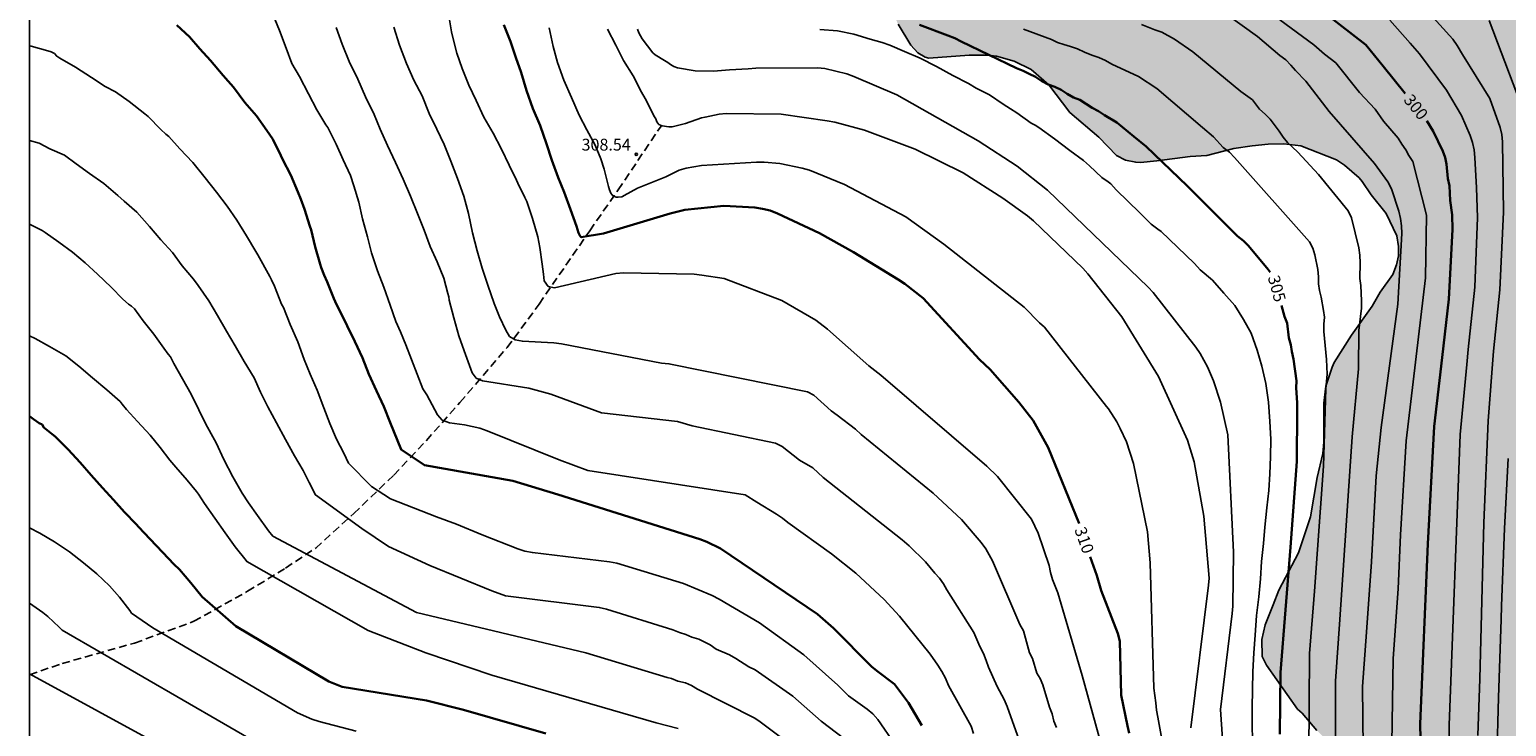
# Model space of a CAD drawing. Units: metres. Extents: x 589394 to 589744, y 4789289 to 4789540.
# Drawn here: x 589394 to 589488, y 4789377 to 4789421 of the extents above; entities that cross this region are included whole.
import ezdxf

# ---------------------------------------------------------------- set-up
doc = ezdxf.new("R2010")
doc.units = ezdxf.units.M
doc.linetypes.add('TRAZOS_NORMALES', pattern=[0.75, 0.5, -0.25])
for name, color, linetype in [('010106', 9, 'Continuous'), ('020104', 34, 'Continuous'), ('020204', 9, 'Continuous'), ('020307', 24, 'Continuous'), ('020308', 9, 'Continuous'), ('060128', 7, 'TRAZOS_NORMALES'), ('100109', 63, 'Continuous'), ('990504', 63, 'Continuous')]:
    doc.layers.add(name, color=color, linetype=linetype)
doc.layers.add('020105', color=24, linetype='Continuous', lineweight=30)
doc.styles.add('ARIAL', font='ARIAL.TTF', dxfattribs={"height": 1})
doc.styles.add('ARIALI', font='ARIALI.TTF', dxfattribs={"height": 1})

# ---------------------------------------------------------------- blocks, each defined once
blk = doc.blocks.new('COTAPU')
blk.add_circle((0, 0), 0.075)

msp = doc.modelspace()

# ---------------------------------------------------------------- hatches: boundary and pattern name
at = {"layer": '990504'}
msp.add_hatch(color=256, dxfattribs=at).paths.add_polyline_path([(589647.12, 4789380.553), (589646.179, 4789380.456), (589645.293, 4789380.212), (589644.455, 4789379.593), (589644.273, 4789379.417), (589644.056, 4789379.019), (589644.033, 4789378.549), (589644.091, 4789378.298), (589644.193, 4789378.074), (589644.34, 4789377.882), (589645.11, 4789377.384), (589646.156, 4789376.98), (589646.879, 4789376.822), (589648.103, 4789376.798), (589650.576, 4789367.356), (589661.186, 4789343.413), (589672.124, 4789290.207), (589659.333, 4789290.207), (589659.219, 4789290.657), (589658.817, 4789291.692), (589658.161, 4789293.787), (589657.726, 4789294.639), (589657.335, 4789295.275), (589656.753, 4789296.102), (589656.104, 4789296.864), (589655.174, 4789297.649), (589654.376, 4789297.977), (589652.964, 4789298.058), (589650.725, 4789297.984), (589648.596, 4789297.789), (589647.492, 4789297.603), (589647.003, 4789297.353), (589646.489, 4789296.966), (589645.68, 4789296.482), (589645.07, 4789296.238), (589643.965, 4789296.141), (589642.64, 4789296.114), (589640.083, 4789295.91), (589636.659, 4789295.828), (589636.021, 4789295.747), (589634.942, 4789295.724), (589634.261, 4789295.579), (589633.812, 4789295.372), (589633.647, 4789295.192), (589633.114, 4789294.423), (589632.746, 4789293.539), (589632.522, 4789292.732), (589632.195, 4789292.005), (589631.667, 4789291.473), (589630.875, 4789291.035), (589630.206, 4789290.85), (589629.057, 4789290.736), (589626.739, 4789290.612), (589621.935, 4789290.627), (589620.774, 4789290.777), (589619.615, 4789291.147), (589618.101, 4789291.789), (589617.877, 4789291.948), (589616.978, 4789292.832), (589616.825, 4789293.011), (589616.592, 4789293.401), (589616.527, 4789293.829), (589616.677, 4789294.448), (589616.861, 4789294.876), (589616.996, 4789295.058), (589617.365, 4789295.371), (589617.572, 4789295.497), (589617.755, 4789295.579), (589617.944, 4789295.6), (589619.313, 4789296.291), (589622.099, 4789296.962), (589623.208, 4789297.365), (589625.286, 4789297.768), (589626.343, 4789298.284), (589627.289, 4789299.041), (589627.548, 4789299.404), (589628.181, 4789300.588), (589629.179, 4789301.711), (589630.089, 4789302.429), (589631.118, 4789303.108), (589631.938, 4789303.808), (589632.646, 4789304.542), (589633.221, 4789305.443), (589633.294, 4789305.651), (589633.274, 4789305.862), (589633.175, 4789306.019), (589632.621, 4789306.407), (589631.952, 4789306.673), (589631.389, 4789306.741), (589630.254, 4789306.743), (589629.535, 4789306.665), (589627.875, 4789306.345), (589626.718, 4789306.046), (589625.35, 4789305.413), (589624.472, 4789304.835), (589622.619, 4789303.75), (589621.383, 4789302.85), (589620.078, 4789302.112), (589619.414, 4789301.554), (589618.638, 4789300.809), (589617.894, 4789299.834), (589617.085, 4789299.044), (589616.349, 4789298.594), (589615.255, 4789298.188), (589614.348, 4789297.954), (589609.99, 4789297.686), (589609.358, 4789297.411), (589608.898, 4789297.132), (589608.315, 4789296.521), (589607.917, 4789295.914), (589607.818, 4789295.687), (589607.706, 4789295.124), (589607.711, 4789294.872), (589607.787, 4789294.651), (589608.857, 4789293.057), (589609.568, 4789292.285), (589610.226, 4789291.448), (589611.437, 4789290.208), (589586.298, 4789290.209), (589586.302, 4789291.265), (589586.327, 4789291.428), (589586.428, 4789291.587), (589586.946, 4789291.934), (589587.522, 4789292.388), (589588.288, 4789292.873), (589589.338, 4789293.351), (589590.482, 4789293.736), (589591.119, 4789294.25), (589591.407, 4789294.622), (589591.487, 4789294.812), (589591.398, 4789294.981), (589590.976, 4789295.235), (589590.511, 4789295.259), (589589.641, 4789295.142), (589589.215, 4789295.127), (589588.59, 4789295.162), (589588.387, 4789295.182), (589587.021, 4789295.601), (589586.169, 4789295.646), (589585.703, 4789295.602), (589585.092, 4789295.396), (589584.523, 4789295.005), (589584.019, 4789294.509), (589583.843, 4789294.409), (589583.187, 4789294.19), (589580.154, 4789294.07), (589579.082, 4789294.064), (589577.032, 4789293.898), (589573.55, 4789293.916), (589572.122, 4789294.1), (589571.038, 4789294.134), (589570.438, 4789294.082), (589568.982, 4789293.828), (589568.646, 4789293.724), (589568.116, 4789293.466), (589567.038, 4789292.856), (589566.082, 4789292.058), (589565.134, 4789291.138), (589564.7, 4789290.624), (589564.414, 4789290.209), (589494.323, 4789290.211), (589493.012, 4789291.134), (589492.184, 4789291.518), (589490.652, 4789292.318), (589490.358, 4789292.414), (589489.15, 4789292.614), (589486, 4789293.32), (589483.922, 4789293.62), (589482.701, 4789293.688), (589478.045, 4789293.792), (589476.745, 4789293.908), (589475.641, 4789293.94), (589471.001, 4789293.94), (589467.353, 4789293.86), (589464.031, 4789293.634), (589457.127, 4789293.623), (589455.929, 4789293.687), (589454.749, 4789293.863), (589453.565, 4789294.071), (589451.353, 4789294.703), (589446.716, 4789295.669), (589445.492, 4789296.269), (589445.1, 4789296.563), (589444.806, 4789297.031), (589444.622, 4789297.547), (589444.544, 4789298.435), (589444.552, 4789299.531), (589444.65, 4789300.433), (589444.932, 4789301.189), (589445.34, 4789302.059), (589445.492, 4789302.321), (589446.7, 4789303.793), (589447.978, 4789304.818), (589448.674, 4789305.568), (589449.35, 4789306.39), (589450.906, 4789308.08), (589451.576, 4789308.886), (589452.518, 4789310.234), (589453.652, 4789312.24), (589454.106, 4789313.24), (589455.306, 4789315.428), (589455.604, 4789316.167), (589456.096, 4789318.498), (589455.988, 4789319.396), (589455.776, 4789319.976), (589455.07, 4789321.078), (589454.868, 4789321.332), (589454.634, 4789321.544), (589454.062, 4789321.886), (589452.896, 4789322.38), (589450.644, 4789323.034), (589449.432, 4789323.566), (589448.352, 4789323.836), (589447.866, 4789324.078), (589447.376, 4789324.408), (589446.846, 4789325.038), (589446.624, 4789325.582), (589446.562, 4789326.452), (589446.618, 4789327.418), (589446.684, 4789327.724), (589446.884, 4789328.208), (589447.914, 4789329.99), (589448.436, 4789331.024), (589449.03, 4789331.92), (589449.406, 4789332.43), (589450.274, 4789333.234), (589451.23, 4789334.542), (589451.554, 4789335.368), (589451.624, 4789335.64), (589457.424, 4789338.039), (589458.568, 4789338.087), (589459.716, 4789338.215), (589461.002, 4789338.419), (589461.572, 4789338.537), (589463.676, 4789339.123), (589464.74, 4789339.481), (589465.208, 4789339.701), (589465.49, 4789339.885), (589466.204, 4789340.541), (589466.556, 4789340.971), (589474.426, 4789369.21), (589476.628, 4789371.686), (589476.834, 4789372.022), (589477.004, 4789372.528), (589477.064, 4789373.658), (589477.044, 4789373.926), (589476.678, 4789374.976), (589476.364, 4789375.47), (589475.563, 4789376.284), (589474.613, 4789377.372), (589474.335, 4789377.632), (589472.357, 4789380.424), (589472.087, 4789380.986), (589472.059, 4789382.058), (589472.279, 4789382.984), (589472.773, 4789384.25), (589473.151, 4789385.19), (589474.379, 4789387.572), (589475.145, 4789389.855), (589475.569, 4789392.347), (589475.941, 4789393.881), (589475.999, 4789394.595), (589475.999, 4789397.071), (589476.123, 4789398.141), (589476.517, 4789399.357), (589476.643, 4789399.653), (589477.753, 4789401.387), (589479.067, 4789403.221), (589479.571, 4789404.121), (589480.383, 4789405.249), (589480.617, 4789405.865), (589480.729, 4789406.425), (589480.739, 4789407.015), (589480.621, 4789407.695), (589479.963, 4789409.113), (589478.999, 4789410.311), (589478.435, 4789411.149), (589478.245, 4789411.373), (589477.305, 4789412.195), (589476.791, 4789412.525), (589474.537, 4789413.405), (589473.457, 4789413.535), (589472.463, 4789413.525), (589471.453, 4789413.409), (589470.289, 4789413.247), (589468.567, 4789412.803), (589467.518, 4789412.731), (589465.39, 4789412.459), (589464.368, 4789412.363), (589464.058, 4789412.375), (589463.418, 4789412.513), (589462.83, 4789412.809), (589461.706, 4789413.957), (589459.87, 4789415.535), (589458.542, 4789417.287), (589457.424, 4789418.271), (589456.334, 4789418.791), (589455.222, 4789419.101), (589454.65, 4789419.167), (589453.494, 4789419.165), (589450.936, 4789418.987), (589450.702, 4789419.039), (589450.22, 4789419.313), (589449.776, 4789419.799), (589448.974, 4789421.137), (589448.85, 4789421.415), (589448.696, 4789422.005), (589448.692, 4789423.127), (589448.88, 4789424.205), (589449.124, 4789425.125), (589449.726, 4789426.799), (589450.992, 4789428.945), (589451.508, 4789429.941), (589453.034, 4789432.189), (589453.604, 4789433.117), (589454.332, 4789434.061), (589454.65, 4789434.757), (589454.87, 4789435.035), (589454.98, 4789435.259), (589455.778, 4789437.821), (589455.946, 4789438.889), (589456.022, 4789441.418), (589455.974, 4789441.646), (589455.714, 4789442.228), (589455.009, 4789443.366), (589454.375, 4789444.75), (589454.097, 4789445.558), (589454.021, 4789446.254), (589454.275, 4789447.046), (589454.689, 4789447.938), (589455.327, 4789448.99), (589455.569, 4789449.26), (589455.867, 4789449.508), (589458.741, 4789451.132), (589459.317, 4789451.388), (589460.289, 4789451.682), (589461.615, 4789452.212), (589462.565, 4789452.378), (589464.182, 4789452.412), (589465.082, 4789452.656), (589466.18, 4789453.172), (589467.142, 4789453.788), (589467.314, 4789453.94), (589468.058, 4789454.832), (589468.808, 4789455.818), (589470.678, 4789457.266), (589471.22, 4789457.542), (589471.486, 4789457.606), (589471.996, 4789457.618), (589472.982, 4789457.422), (589473.38, 4789457.326), (589473.934, 4789457.11), (589475.212, 4789456.498), (589476.12, 4789456.312), (589477.298, 4789456.268), (589479.638, 4789456.392), (589480.618, 4789456.511), (589480.946, 4789456.585), (589481.282, 4789456.695), (589483.358, 4789457.833), (589483.832, 4789458.203), (589485.324, 4789460.729), (589485.43, 4789461.019), (589485.748, 4789462.343), (589485.816, 4789463.557), (589485.814, 4789466.397), (589485.784, 4789466.695), (589485.484, 4789467.759), (589485.048, 4789468.687), (589484.688, 4789469.183), (589484.438, 4789469.395), (589483.888, 4789469.713), (589482.936, 4789470.403), (589481.586, 4789471.083), (589480.668, 4789471.185), (589478.486, 4789471.179), (589477.928, 4789471.117), (589477.588, 4789471.043), (589477.038, 4789470.829), (589476.135, 4789470.403), (589475.105, 4789469.793), (589474.007, 4789469.329), (589473.771, 4789469.277), (589473.295, 4789469.249), (589473.029, 4789469.293), (589472.789, 4789469.385), (589472.553, 4789469.555), (589472.385, 4789469.751), (589472.177, 4789470.231), (589472.127, 4789471.101), (589472.225, 4789471.753), (589472.431, 4789472.259), (589473.461, 4789474.265), (589474.385, 4789475.823), (589474.507, 4789476.111), (589474.613, 4789476.625), (589474.611, 4789476.887), (589474.331, 4789478.009), (589473.683, 4789479.325), (589473.487, 4789479.513), (589473.209, 4789479.643), (589472.573, 4789479.769), (589471.413, 4789479.883), (589470.209, 4789479.877), (589469.191, 4789479.739), (589468.105, 4789479.379), (589465.607, 4789477.609), (589465.289, 4789477.435), (589465.093, 4789477.367), (589464.165, 4789477.249), (589462.957, 4789477.145), (589462.637, 4789477.127), (589462.409, 4789477.197), (589461.637, 4789477.845), (589460.911, 4789478.685), (589460.517, 4789479.317), (589460.347, 4789479.665), (589460.229, 4789479.971), (589460.091, 4789480.601), (589460.043, 4789481.779), (589460.067, 4789482.829), (589460.209, 4789483.847), (589460.411, 4789484.901), (589460.657, 4789485.891), (589460.821, 4789487.175), (589460.853, 4789488.557), (589460.751, 4789489.211), (589460.277, 4789490.011), (589459.497, 4789490.887), (589459.247, 4789491.105), (589457.062, 4789492.447), (589456.098, 4789493.105), (589455.192, 4789493.821), (589454.87, 4789494.011), (589453.738, 4789494.363), (589453.356, 4789494.421), (589453.042, 4789494.435), (589452.802, 4789494.397), (589452.544, 4789494.287), (589452.058, 4789493.955), (589451.312, 4789493.007), (589449.916, 4789491.433), (589449.318, 4789490.565), (589448.576, 4789489.689), (589448.314, 4789489.397), (589447.688, 4789488.911), (589446.3, 4789488.123), (589443.814, 4789487.193), (589441.434, 4789485.765), (589440.242, 4789485.41), (589439.992, 4789485.38), (589437.728, 4789485.416), (589436.612, 4789485.612), (589435.444, 4789485.97), (589434.15, 4789486.48), (589432.394, 4789487.458), (589432.124, 4789487.658), (589430.752, 4789488.32), (589428.496, 4789489.774), (589427.034, 4789490.848), (589425.928, 4789491.396), (589424.914, 4789491.73), (589424.294, 4789491.808), (589423.47, 4789491.484), (589423.186, 4789491.308), (589422.932, 4789491.074), (589422.626, 4789490.614), (589422.538, 4789490.438), (589422.252, 4789489.512), (589422.174, 4789488.546), (589422.194, 4789488.24), (589422.368, 4789487.298), (589422.95, 4789485.368), (589423.002, 4789485.064), (589423.056, 4789483.898), (589423.064, 4789482.36), (589422.932, 4789481.762), (589422.454, 4789480.736), (589421.822, 4789479.886), (589420.63, 4789478.698), (589418.774, 4789477.352), (589417.492, 4789476.648), (589415.704, 4789475.96), (589414.566, 4789475.79), (589411.81, 4789475.79), (589411.524, 4789475.844), (589411.28, 4789475.96), (589410.095, 4789476.71), (589409.407, 4789477.556), (589408.657, 4789478.666), (589408.389, 4789479.588), (589408.289, 4789480.65), (589408.305, 4789481.892), (589408.505, 4789484.19), (589409.345, 4789487.91), (589409.365, 4789489.156), (589409.321, 4789489.456), (589408.969, 4789490.654), (589408.839, 4789490.948), (589408.069, 4789492.298), (589407.689, 4789492.756), (589406.411, 4789494.058), (589405.921, 4789494.372), (589402.405, 4789496.168), (589401.961, 4789496.546), (589401.419, 4789497.216), (589400.629, 4789497.9), (589400.423, 4789498.152), (589399.791, 4789499.26), (589399.081, 4789501.53), (589399.025, 4789501.86), (589399.005, 4789502.698), (589399.087, 4789503.232), (589399.187, 4789503.548), (589399.337, 4789503.85), (589400.663, 4789505.204), (589401.477, 4789506.166), (589401.961, 4789506.806), (589402.279, 4789507.062), (589403.133, 4789507.626), (589404.015, 4789508.3), (589404.891, 4789508.742), (589406.321, 4789509.258), (589408.367, 4789510.15), (589409.361, 4789510.511), (589411.145, 4789511.249), (589411.477, 4789511.333), (589412.545, 4789511.415), (589414.097, 4789511.413), (589415.021, 4789511.183), (589416.025, 4789510.779), (589417.133, 4789510.253), (589417.413, 4789510.161), (589417.687, 4789510.113), (589417.965, 4789510.153), (589418.233, 4789510.283), (589418.709, 4789510.673), (589418.865, 4789510.919), (589419.197, 4789512.059), (589419.395, 4789513.091), (589419.457, 4789514.255), (589419.455, 4789514.615), (589419.315, 4789515.477), (589419.091, 4789516.107), (589418.445, 4789516.861), (589417.699, 4789517.519), (589417.103, 4789517.961), (589416.295, 4789518.471), (589415.335, 4789519.247), (589414.509, 4789520.029), (589413.617, 4789520.797), (589412.755, 4789521.825), (589412.613, 4789522.127), (589412.561, 4789522.307), (589412.511, 4789522.959), (589412.645, 4789524.325), (589412.655, 4789525.831), (589412.714, 4789526.925), (589413.07, 4789528.091), (589413.322, 4789529.263), (589413.366, 4789529.793), (589413.348, 4789530.035), (589413.184, 4789530.629), (589412.958, 4789531.153), (589412.804, 4789531.399), (589412.18, 4789532.091), (589411.134, 4789532.845), (589408.898, 4789533.765), (589408.566, 4789533.941), (589408.062, 4789534.339), (589407.368, 4789535.075), (589404.402, 4789538.619), (589403.332, 4789539.555), (589403.042, 4789539.751), (589402.418, 4789540.009), (589401.864, 4789540.053), (589401.624, 4789539.971), (589400.668, 4789539.305), (589400.436, 4789539.101), (589398.96, 4789537.057), (589398.25, 4789535.923), (589397.668, 4789534.827), (589397.068, 4789533.839), (589396.48, 4789533.137), (589395.272, 4789532.059), (589394.404, 4789531.547), (589393.854, 4789531.3), (589393.854, 4789540.206), (589576.496, 4789540.202), (589576.884, 4789535.468), (589573.515, 4789507.244), (589573.726, 4789487.673), (589573.833, 4789486.796), (589596.01, 4789458.661), (589618.286, 4789440.248), (589645.422, 4789422.166), (589645.769, 4789385.711)])

# ---------------------------------------------------------------- linework, layer by layer
at = {"layer": '010106', "flags": 128}
msp.add_lwpolyline([(589393.849, 4789290.213), (589743.839, 4789290.206), (589743.844, 4789540.198), (589393.854, 4789540.206)], close=True, dxfattribs=at)
at = {"layer": '020104', "flags": 128}
for points, elevation in [([(589481.51, 4789423.146), (589484.194, 4789420.194), (589484.462, 4789419.791), (589484.793, 4789419.219), (589486.543, 4789416.425), (589487.184, 4789414.57), (589487.302, 4789414.126), (589487.337, 4789413.679), (589487.39, 4789409.199), (589487.164, 4789404.259), (589486.761, 4789400.374), (589486.424, 4789395.949), (589486.157, 4789389.464), (589485.893, 4789379.553), (589485.774, 4789375.965)], 298), ([(589478.494, 4789375.158), (589478.454, 4789379.081), (589478.713, 4789382.525), (589479.018, 4789386.988), (589479.322, 4789392.459), (589479.632, 4789395.528), (589480.696, 4789403.363), (589480.95, 4789407.846), (589480.93, 4789408.324), (589480.873, 4789408.798), (589480.756, 4789409.273), (589480.289, 4789410.694), (589480.068, 4789411.127), (589479.214, 4789412.302), (589476.341, 4789415.603), (589474.858, 4789417.523), (589474.201, 4789418.19), (589473.899, 4789418.549), (589473.582, 4789418.886), (589473.204, 4789419.146), (589471.786, 4789420.353), (589468.572, 4789422.677)], 302), ([(589409.424, 4789421.451), (589409.713, 4789420.744), (589410.127, 4789419.625), (589410.489, 4789418.64), (589410.983, 4789417.828), (589411.558, 4789416.727), (589412.078, 4789415.696), (589412.659, 4789414.754), (589412.779, 4789414.583), (589413.317, 4789413.529), (589413.751, 4789412.531), (589414.22, 4789411.535), (589414.428, 4789410.884), (589414.744, 4789409.846), (589414.986, 4789408.787), (589415.291, 4789407.634), (589415.545, 4789406.609), (589415.924, 4789405.484), (589416.336, 4789404.427), (589416.735, 4789403.288), (589417.1, 4789402.253), (589417.4, 4789401.594), (589417.727, 4789400.785), (589418.815, 4789397.975), (589419.068, 4789397.605), (589419.741, 4789396.319), (589420.044, 4789395.983), (589420.499, 4789395.818), (589421.464, 4789395.692), (589422.434, 4789395.472), (589422.9, 4789395.316), (589427.474, 4789393.462), (589429.288, 4789392.789), (589439.271, 4789391.25), (589440.007, 4789390.778), (589441.262, 4789390.025), (589441.638, 4789389.763), (589441.985, 4789389.493), (589444.751, 4789387.501), (589446.287, 4789386.279), (589448.092, 4789384.605), (589449.055, 4789383.549), (589451.007, 4789381.129), (589451.5, 4789380.419), (589451.745, 4789380.024), (589451.974, 4789379.603), (589452.173, 4789379.146), (589453.612, 4789376.55), (589453.767, 4789376.089)], 314), ([(589420.467, 4789421.677), (589420.627, 4789420.654), (589420.677, 4789420.456), (589420.973, 4789419.291), (589421.31, 4789418.326), (589421.731, 4789417.275), (589422.202, 4789416.285), (589422.682, 4789415.237), (589423.266, 4789414.218), (589423.801, 4789413.21), (589424.283, 4789412.186), (589424.747, 4789411.235), (589424.831, 4789411.04), (589425.288, 4789410.129), (589425.408, 4789409.887), (589425.763, 4789408.8), (589426.118, 4789407.635), (589426.238, 4789406.966), (589426.385, 4789405.899), (589426.461, 4789405.271), (589426.513, 4789404.84), (589426.768, 4789404.47), (589427.173, 4789404.397), (589431.06, 4789405.302), (589431.541, 4789405.346), (589436.026, 4789405.261), (589436.512, 4789405.21), (589437.944, 4789404.978), (589441.591, 4789403.588), (589443.752, 4789402.349), (589444.502, 4789401.779), (589447.108, 4789399.451), (589447.885, 4789398.84), (589454.609, 4789393.072), (589455.291, 4789392.414), (589457.451, 4789389.699), (589457.869, 4789388.803), (589458.564, 4789386.768), (589458.65, 4789386.308), (589458.772, 4789385.866), (589459.111, 4789385.024), (589460.65, 4789379.771), (589461.851, 4789375.469)], 311), ([(589464.417, 4789421.129), (589465.268, 4789420.782), (589465.716, 4789420.627), (589466.511, 4789420.191), (589467.684, 4789419.385), (589470.731, 4789416.862), (589471.461, 4789416.334), (589471.905, 4789415.748), (589472.264, 4789415.431), (589472.596, 4789415.1), (589473.162, 4789414.352), (589473.406, 4789413.967), (589473.681, 4789413.618), (589474.354, 4789413.006), (589475.654, 4789411.595), (589477.55, 4789409.278), (589477.763, 4789408.85), (589478.222, 4789406.946), (589478.292, 4789406.467), (589478.303, 4789405.98), (589478.288, 4789404.997), (589478.347, 4789404.545), (589478.39, 4789403.573), (589478.379, 4789403.095), (589478.219, 4789401.688), (589478.187, 4789399.258), (589477.798, 4789394.934), (589477.644, 4789392.759), (589477.021, 4789383.336), (589476.731, 4789379.401), (589476.738, 4789375.423)], 303), ([(589473.195, 4789421.428), (589475.356, 4789419.835), (589476.033, 4789419.227), (589476.404, 4789418.963), (589476.762, 4789418.678), (589478.264, 4789416.798), (589479.258, 4789415.742), (589479.782, 4789414.979), (589480.715, 4789413.892), (589480.947, 4789413.518), (589481.208, 4789413.164), (589481.393, 4789412.794), (589481.644, 4789412.41), (589482.523, 4789409.014), (589482.459, 4789405.021), (589481.232, 4789394.672), (589480.862, 4789388.703), (589480.718, 4789385.278), (589480.39, 4789380.86), (589480.308, 4789375.456)], 301), ([(589480.194, 4789421.403), (589481.467, 4789419.931), (589482.071, 4789419.249), (589483.787, 4789416.96), (589484.745, 4789415.341), (589485.291, 4789414.068), (589485.434, 4789413.628), (589485.533, 4789413.16), (589485.576, 4789412.669), (589485.697, 4789410.747), (589485.756, 4789408.865), (589485.577, 4789404.43), (589485.162, 4789400.471), (589485.076, 4789399.521), (589484.646, 4789395.076), (589483.962, 4789376.623), (589483.949, 4789375.861)], 299), ([(589489, 4789414.724), (589486.487, 4789421.382)], 297), ([(589456.873, 4789375.073), (589455.898, 4789377.804), (589455.712, 4789378.238), (589455.273, 4789379.066), (589454.712, 4789380.301), (589454.574, 4789380.727), (589454.388, 4789381.167), (589454.161, 4789381.61), (589453.79, 4789382.498), (589452.069, 4789385.212), (589451.859, 4789385.599), (589451.602, 4789385.954), (589451.303, 4789386.274), (589450.718, 4789386.981), (589449.678, 4789387.997), (589449.234, 4789388.394), (589444.23, 4789392.347), (589443.565, 4789392.953), (589442.718, 4789393.459), (589441.62, 4789394.326), (589441.194, 4789394.519), (589435.908, 4789395.621), (589434.971, 4789395.908), (589430.151, 4789396.452), (589426.932, 4789397.638), (589425.529, 4789398.022), (589422.593, 4789398.492), (589422.201, 4789398.657), (589421.943, 4789399.005), (589421.429, 4789400.388), (589421.099, 4789401.34), (589420.772, 4789402.486), (589420.48, 4789403.608), (589420.453, 4789403.814), (589420.389, 4789404.039), (589420.136, 4789405.01), (589419.729, 4789406.042), (589419.275, 4789407.017), (589418.894, 4789408.067), (589418.482, 4789409.119), (589418.022, 4789410.224), (589417.566, 4789411.288), (589417.069, 4789412.357), (589416.576, 4789413.432), (589416.113, 4789414.48), (589415.718, 4789415.412), (589415.179, 4789416.529), (589414.69, 4789417.652), (589414.145, 4789418.772), (589413.681, 4789419.867), (589413.315, 4789420.934)], 313), ([(589459.028, 4789376.462), (589458.87, 4789376.875), (589458.765, 4789377.331), (589458.594, 4789377.765), (589458.171, 4789379.175), (589458, 4789379.584), (589457.791, 4789379.929), (589457.499, 4789380.846), (589457.324, 4789381.218), (589456.931, 4789382.607), (589456.712, 4789383.001), (589454.961, 4789387.058), (589454.536, 4789387.817), (589454.251, 4789388.21), (589452.995, 4789389.687), (589451.211, 4789391.363), (589446.625, 4789395.083), (589446.27, 4789395.424), (589445.111, 4789396.314), (589444.727, 4789396.585), (589443.637, 4789397.57), (589443.236, 4789397.792), (589434.425, 4789399.568), (589433.966, 4789399.616), (589427.611, 4789400.83), (589427.119, 4789400.892), (589425.129, 4789401.002), (589424.678, 4789401.089), (589424.317, 4789401.311), (589424.084, 4789401.705), (589423.668, 4789402.562), (589423.334, 4789403.4), (589422.944, 4789404.564), (589422.585, 4789405.637), (589422.268, 4789406.745), (589421.963, 4789407.884), (589421.708, 4789409.109), (589421.416, 4789410.218), (589421.009, 4789411.347), (589420.591, 4789412.431), (589420.163, 4789413.497), (589419.704, 4789414.463), (589419.21, 4789415.474), (589418.761, 4789416.591), (589418.247, 4789417.581), (589417.781, 4789418.642), (589417.329, 4789419.805), (589416.969, 4789420.959)], 312), ([(589426.824, 4789420.919), (589427.09, 4789419.731), (589427.362, 4789418.701), (589427.759, 4789417.595), (589428.25, 4789416.492), (589428.731, 4789415.372), (589429.21, 4789414.433), (589429.751, 4789413.447), (589430.114, 4789412.588), (589430.324, 4789411.937), (589430.605, 4789410.836), (589430.664, 4789410.627), (589430.745, 4789410.417), (589430.874, 4789410.245), (589431.073, 4789410.153), (589431.218, 4789410.147), (589431.437, 4789410.177), (589431.492, 4789410.197), (589431.593, 4789410.252), (589432.441, 4789410.717), (589434.229, 4789411.453), (589435.091, 4789411.875), (589435.523, 4789412.003), (589436.497, 4789412.165), (589439.987, 4789412.383), (589440.483, 4789412.371), (589441.474, 4789412.289), (589442.889, 4789411.999), (589443.343, 4789411.869), (589445.574, 4789410.966), (589449.47, 4789408.898), (589451.874, 4789407.173), (589456.977, 4789403.177), (589457.945, 4789402.174), (589458.259, 4789401.891), (589462.207, 4789396.856), (589462.32, 4789396.703), (589462.854, 4789395.88), (589463.08, 4789395.457), (589463.471, 4789394.616), (589463.924, 4789393.233), (589464.804, 4789388.906), (589464.966, 4789386.937), (589465.202, 4789378.968), (589465.336, 4789378.031), (589465.367, 4789377.572), (589465.462, 4789377.131), (589465.719, 4789375.721)], 309), ([(589467.547, 4789376.453), (589468.675, 4789385.499), (589468.716, 4789385.954), (589468.387, 4789389.892), (589467.764, 4789393.343), (589467.34, 4789394.718), (589465.503, 4789398.753), (589463.167, 4789402.548), (589461.011, 4789405.287), (589460.695, 4789405.64), (589457.57, 4789408.656), (589457.192, 4789408.963), (589455.616, 4789410.093), (589453.107, 4789411.693), (589450.054, 4789413.203), (589446.833, 4789414.41), (589444.956, 4789414.917), (589444.473, 4789415.003), (589441.558, 4789415.435), (589438.069, 4789415.479), (589437.624, 4789415.43), (589436.728, 4789415.236), (589436.508, 4789415.188), (589435.475, 4789414.831), (589434.645, 4789414.63), (589434.418, 4789414.628), (589433.998, 4789414.676), (589433.797, 4789414.767), (589433.671, 4789414.939), (589433.589, 4789415.134), (589433.462, 4789415.328), (589433.251, 4789415.767), (589432.93, 4789416.425), (589432.695, 4789416.833), (589432.171, 4789417.869), (589431.555, 4789418.845), (589431.065, 4789419.817), (589430.526, 4789420.826)], 308), ([(589432.439, 4789420.815), (589432.511, 4789420.598), (589432.725, 4789420.209), (589433.408, 4789419.327), (589433.563, 4789419.186), (589434.145, 4789418.84), (589434.356, 4789418.717), (589434.523, 4789418.588), (589434.738, 4789418.461), (589434.968, 4789418.368), (589436.103, 4789418.179), (589437.264, 4789418.159), (589438.268, 4789418.234), (589439.453, 4789418.311), (589439.942, 4789418.353), (589443.851, 4789418.361), (589444.329, 4789418.32), (589445.712, 4789417.992), (589446.168, 4789417.829), (589448.901, 4789416.647), (589454.058, 4789413.739), (589456.528, 4789412.126), (589458.453, 4789410.59), (589464.848, 4789404.437), (589465.155, 4789404.101), (589467.87, 4789400.626), (589468.138, 4789400.222), (589468.614, 4789399.381), (589468.997, 4789398.494), (589469.435, 4789397.131), (589469.902, 4789395.057), (589470.255, 4789387.602), (589470.225, 4789384.167), (589470.189, 4789383.709), (589469.449, 4789377.604), (589469.56, 4789375.729)], 307), ([(589471.465, 4789375.595), (589471.445, 4789376.708), (589471.452, 4789377.727), (589471.462, 4789378.879), (589471.487, 4789380.004), (589471.55, 4789381.204), (589471.637, 4789382.336), (589471.734, 4789383.592), (589471.865, 4789384.763), (589471.968, 4789385.901), (589472.05, 4789387.009), (589472.159, 4789388.145), (589472.256, 4789389.191), (589472.376, 4789390.416), (589472.501, 4789391.528), (589472.574, 4789392.591), (589472.611, 4789393.66), (589472.623, 4789394.774), (589472.566, 4789395.911), (589472.484, 4789397.137), (589472.309, 4789398.323), (589472.063, 4789399.418), (589471.767, 4789400.429), (589471.392, 4789401.51), (589470.898, 4789402.384), (589470.346, 4789403.265), (589469.651, 4789404.061), (589468.923, 4789404.878), (589468.149, 4789405.542), (589467.798, 4789405.932), (589467.234, 4789406.471), (589465.678, 4789407.965), (589465.462, 4789408.123), (589465.035, 4789408.44), (589464.305, 4789409.18), (589463.572, 4789409.871), (589462.827, 4789410.616), (589462.487, 4789410.997), (589462.309, 4789411.122), (589461.914, 4789411.413), (589461.122, 4789412.148), (589460.745, 4789412.476), (589459.875, 4789413.126), (589458.91, 4789413.858), (589457.905, 4789414.582), (589457.671, 4789414.73), (589457.432, 4789414.848), (589456.515, 4789415.507), (589456.109, 4789415.774), (589455.642, 4789416.054), (589454.768, 4789416.66), (589453.937, 4789417.073), (589453.45, 4789417.376), (589452.456, 4789417.884), (589451.405, 4789418.461), (589450.373, 4789418.979), (589449.387, 4789419.417), (589448.449, 4789419.808), (589447.962, 4789419.978), (589447.2, 4789420.195), (589446.177, 4789420.503), (589445.121, 4789420.718), (589444.019, 4789420.813)], 306), ([(589475.041, 4789374.756), (589475.093, 4789381.167), (589475.403, 4789385.134), (589475.966, 4789393.059), (589476.129, 4789397.981), (589476.203, 4789398.908), (589476.17, 4789399.84), (589475.997, 4789401.632), (589475.997, 4789402.084), (589476.037, 4789402.535), (589475.98, 4789402.958), (589475.822, 4789403.811), (589475.716, 4789404.223), (589475.653, 4789404.646), (589475.65, 4789405.096), (589475.62, 4789405.557), (589475.424, 4789406.481), (589475.291, 4789406.924), (589475.085, 4789407.316), (589470.334, 4789412.678), (589470.002, 4789413.008), (589469.615, 4789413.312), (589468.994, 4789413.976), (589468.291, 4789414.569), (589465.392, 4789417.058), (589464.231, 4789417.812), (589462.538, 4789418.607), (589462.134, 4789418.829), (589461.722, 4789419.025), (589461.266, 4789419.175), (589460.81, 4789419.361), (589460.362, 4789419.58), (589459.927, 4789419.735), (589459.497, 4789419.844), (589459.103, 4789419.977), (589458.721, 4789420.175), (589456.933, 4789420.824)], 304), ([(589393.852, 4789419.774), (589393.956, 4789419.754), (589395.003, 4789419.449), (589395.223, 4789419.384), (589395.433, 4789419.275), (589395.574, 4789419.103), (589395.762, 4789418.977), (589396.765, 4789418.403), (589397.78, 4789417.762), (589398.643, 4789417.178), (589399.301, 4789416.835), (589400.175, 4789416.229), (589401.162, 4789415.457), (589401.38, 4789415.278), (589402.191, 4789414.451), (589402.51, 4789414.149), (589402.7, 4789414.003), (589403.389, 4789413.217), (589404.207, 4789412.357), (589404.998, 4789411.39), (589405.706, 4789410.479), (589406.383, 4789409.575), (589407.016, 4789408.692), (589407.629, 4789407.701), (589408.219, 4789406.706), (589408.343, 4789406.497), (589408.434, 4789406.304), (589408.995, 4789405.314), (589409.106, 4789405.111), (589409.197, 4789404.902), (589409.397, 4789404.495), (589409.847, 4789403.357), (589409.963, 4789403.139), (589410.398, 4789402.074), (589410.88, 4789400.967), (589411.277, 4789399.839), (589411.654, 4789398.912), (589412.1, 4789397.885), (589412.536, 4789396.775), (589412.917, 4789395.78), (589413.329, 4789394.792), (589413.787, 4789393.886), (589414.09, 4789393.268), (589415.543, 4789391.781), (589416.764, 4789390.982), (589419.677, 4789389.854), (589420.946, 4789389.384), (589422.576, 4789388.71), (589424.831, 4789387.809), (589425.291, 4789387.66), (589425.769, 4789387.576), (589430.657, 4789387.001), (589431.134, 4789386.912), (589435.353, 4789385.623), (589437.171, 4789384.848), (589437.612, 4789384.629), (589440.179, 4789383.122), (589442.998, 4789381.091), (589445.153, 4789379.149), (589445.833, 4789378.481), (589447.006, 4789377.633), (589447.376, 4789377.332), (589447.684, 4789376.967), (589449.847, 4789373.847)], 316), ([(589393.852, 4789413.76), (589394.454, 4789413.584), (589395.127, 4789413.23), (589396.067, 4789412.815), (589396.817, 4789412.266), (589397.659, 4789411.665), (589398.568, 4789411.028), (589399.461, 4789410.267), (589399.864, 4789409.903), (589400.66, 4789409.2), (589401.456, 4789408.292), (589402.187, 4789407.444), (589402.914, 4789406.631), (589403.532, 4789405.782), (589404.248, 4789404.947), (589404.543, 4789404.539), (589405.236, 4789403.574), (589405.786, 4789402.63), (589406.359, 4789401.644), (589406.904, 4789400.708), (589407.462, 4789399.709), (589408.097, 4789398.681), (589408.513, 4789397.769), (589408.966, 4789396.832), (589409.513, 4789395.814), (589410.089, 4789394.766), (589410.671, 4789393.719), (589411.207, 4789392.795), (589411.598, 4789392.024), (589411.997, 4789391.237), (589414.931, 4789389.103), (589416.623, 4789387.975), (589419.254, 4789386.752), (589423.188, 4789385.149), (589424.058, 4789384.835), (589430.003, 4789384.094), (589430.461, 4789383.98), (589434.669, 4789382.667), (589435.107, 4789382.497), (589435.506, 4789382.381), (589435.881, 4789382.205), (589436.333, 4789382.07), (589437.038, 4789381.71), (589437.435, 4789381.449), (589438.278, 4789381.073), (589438.674, 4789380.86), (589439.498, 4789380.328), (589439.901, 4789380.128), (589442.286, 4789378.465), (589444.09, 4789376.88), (589446.046, 4789375.39)], 317), ([(589393.852, 4789408.439), (589394.642, 4789408.027), (589394.851, 4789407.904), (589395.71, 4789407.3), (589396.572, 4789406.664), (589397.389, 4789405.983), (589398.166, 4789405.257), (589399.029, 4789404.436), (589399.772, 4789403.682), (589400.125, 4789403.368), (589400.324, 4789403.222), (589400.501, 4789403.053), (589401.061, 4789402.292), (589401.741, 4789401.45), (589402.363, 4789400.568), (589402.64, 4789400.181), (589402.793, 4789400.004), (589403.001, 4789399.589), (589403.565, 4789398.624), (589404.098, 4789397.645), (589404.592, 4789396.653), (589405.038, 4789395.734), (589405.582, 4789394.736), (589405.684, 4789394.548), (589406.187, 4789393.486), (589406.747, 4789392.4), (589407.351, 4789391.356), (589407.742, 4789390.743), (589408.315, 4789389.925), (589409.015, 4789388.957), (589409.293, 4789388.613), (589418.415, 4789383.783), (589429.167, 4789381.211), (589434.326, 4789379.649), (589434.599, 4789379.572), (589435.006, 4789379.416), (589435.479, 4789379.296), (589435.862, 4789379.131), (589436.254, 4789378.908), (589439.885, 4789377.062), (589440.222, 4789376.818), (589444.725, 4789373.449)], 318), ([(589393.851, 4789401.336), (589394.207, 4789401.167), (589395.115, 4789400.677), (589396.143, 4789400.085), (589396.977, 4789399.427), (589397.847, 4789398.675), (589398.755, 4789397.923), (589399.599, 4789397.173), (589399.735, 4789397.003), (589400.011, 4789396.675), (589400.699, 4789395.899), (589401.497, 4789395.045), (589402.141, 4789394.259), (589402.761, 4789393.451), (589403.125, 4789392.995), (589403.851, 4789392.173), (589404.453, 4789391.461), (589404.571, 4789391.295), (589404.945, 4789390.699), (589405.611, 4789389.775), (589406.265, 4789388.837), (589406.895, 4789387.953), (589407.593, 4789387.067), (589407.635, 4789387.004), (589415.335, 4789382.634), (589419.008, 4789381.202), (589423.189, 4789379.794), (589433.625, 4789376.77), (589435.025, 4789376.401)], 319), ([(589486.984, 4789374.443), (589487.074, 4789378.37), (589487.254, 4789383.327), (589487.279, 4789384.192), (589487.454, 4789389.106), (589487.698, 4789393.544)], 297), ([(589414.57, 4789376.228), (589412.232, 4789376.846), (589411.769, 4789377), (589410.86, 4789377.399), (589401.681, 4789382.803), (589400.324, 4789383.739), (589400.21, 4789383.906), (589399.565, 4789384.751), (589398.914, 4789385.464), (589398.118, 4789386.228), (589397.283, 4789386.935), (589396.391, 4789387.634), (589395.44, 4789388.27), (589394.492, 4789388.814), (589393.851, 4789389.14)], 321), ([(589393.851, 4789384.356), (589394.684, 4789383.777), (589395.012, 4789383.527), (589395.74, 4789382.836), (589395.917, 4789382.658), (589408.728, 4789375.241)], 322), ([(589402.596, 4789375.089), (589393.851, 4789379.885)], 323)]:
    msp.add_lwpolyline(points, dxfattribs=dict(at, elevation=elevation))
at = {"layer": '020105', "flags": 128}
for points, elevation in [([(589476.118, 4789421.801), (589478.673, 4789419.825), (589479.766, 4789418.469), (589481.151, 4789416.746)], 300), ([(589403.202, 4789421.079), (589404, 4789420.334), (589404.66, 4789419.582), (589405.342, 4789418.844), (589406.137, 4789417.889), (589406.45, 4789417.531), (589406.797, 4789417.14), (589407.518, 4789416.175), (589408.249, 4789415.316), (589408.907, 4789414.382), (589409.286, 4789413.832), (589409.806, 4789412.81), (589409.902, 4789412.574), (589410.425, 4789411.557), (589410.877, 4789410.487), (589411.077, 4789410.026), (589411.294, 4789409.384), (589411.635, 4789408.314), (589411.724, 4789408.089), (589411.975, 4789406.989), (589412.299, 4789405.895), (589412.352, 4789405.684), (589412.55, 4789405.194), (589412.749, 4789404.776), (589413.152, 4789403.728), (589413.334, 4789403.344), (589413.647, 4789402.73), (589414.012, 4789401.983), (589414.491, 4789400.994), (589414.984, 4789399.956), (589415.391, 4789398.913), (589415.86, 4789397.855), (589416.342, 4789396.852), (589416.745, 4789395.845), (589417.433, 4789394.125), (589418.908, 4789393.141), (589424.517, 4789392.139), (589427.379, 4789391.277), (589436.387, 4789388.435), (589436.838, 4789388.253), (589437.697, 4789387.845), (589443.86, 4789383.669), (589444.867, 4789382.787), (589447.288, 4789380.335), (589447.626, 4789380.058), (589448.756, 4789379.228), (589449.636, 4789378.044), (589450.488, 4789376.592)], 315), ([(589423.96, 4789421.107), (589424.367, 4789420.041), (589424.72, 4789419.02), (589425.044, 4789418.066), (589425.401, 4789416.927), (589425.796, 4789415.79), (589426.248, 4789414.709), (589426.668, 4789413.544), (589427.007, 4789412.511), (589427.4, 4789411.409), (589427.776, 4789410.469), (589428.176, 4789409.38), (589428.564, 4789408.308), (589428.618, 4789408.092), (589428.696, 4789407.881), (589428.798, 4789407.67), (589428.867, 4789407.607), (589430.278, 4789407.838), (589434.518, 4789409.126), (589435.437, 4789409.35), (589437.921, 4789409.599), (589439.882, 4789409.489), (589440.375, 4789409.408), (589440.858, 4789409.297), (589441.319, 4789409.122), (589443.993, 4789407.873), (589446.14, 4789406.67), (589448.989, 4789404.923), (589449.398, 4789404.659), (589450.577, 4789403.733), (589454.135, 4789399.837), (589454.826, 4789399.203), (589456.63, 4789397.138), (589457.547, 4789395.978), (589458.491, 4789394.258), (589460.474, 4789389.43)], 310), ([(589450.339, 4789421.107), (589452.14, 4789420.418), (589452.587, 4789420.264), (589452.981, 4789420.048), (589456.497, 4789418.338), (589456.908, 4789418.179), (589457.291, 4789417.98), (589457.702, 4789417.795), (589458.092, 4789417.531), (589458.496, 4789417.308), (589458.923, 4789417.165), (589459.332, 4789416.979), (589459.712, 4789416.713), (589460.107, 4789416.494), (589460.521, 4789416.332), (589461.284, 4789415.829), (589461.696, 4789415.61), (589462.072, 4789415.356), (589462.862, 4789414.889), (589463.945, 4789414.006), (589464.712, 4789413.38), (589467.325, 4789410.876), (589470.526, 4789407.687), (589470.889, 4789407.376), (589471.206, 4789407.069), (589472.467, 4789405.562), (589472.599, 4789405.383)], 305), ([(589482.528, 4789414.995), (589482.938, 4789414.344), (589483.554, 4789413.086), (589483.704, 4789412.68), (589483.784, 4789412.252), (589483.868, 4789411.334), (589483.976, 4789410.882), (589484.014, 4789409.95), (589484.135, 4789409.041), (589484.167, 4789408.098), (589483.925, 4789403.667), (589483.501, 4789399.962), (589483.007, 4789395.585), (589482.592, 4789388.131), (589482.12, 4789376.696), (589482.124, 4789375.758)], 300), ([(589473.315, 4789403.267), (589473.504, 4789402.577), (589473.671, 4789402.147), (589473.779, 4789401.213), (589473.896, 4789400.775), (589473.965, 4789400.342), (589474.078, 4789399.871), (589474.26, 4789398.487), (589474.233, 4789398.034), (589474.307, 4789397.08), (589474.301, 4789396.598), (589474.288, 4789393.359), (589473.881, 4789387.925), (589473.246, 4789379.96), (589473.205, 4789376.045)], 305), ([(589393.851, 4789396.241), (589394.097, 4789396.046), (589394.459, 4789395.8), (589394.647, 4789395.704), (589394.746, 4789395.525), (589395.28, 4789395.095), (589395.474, 4789394.944), (589396.295, 4789394.136), (589397.062, 4789393.301), (589397.765, 4789392.497), (589398.484, 4789391.697), (589399.173, 4789390.928), (589399.874, 4789390.143), (589400.626, 4789389.382), (589400.778, 4789389.203), (589401.492, 4789388.459), (589402.316, 4789387.589), (589403.005, 4789386.847), (589403.359, 4789386.502), (589404.093, 4789385.664), (589404.808, 4789384.758), (589406.944, 4789382.897), (589412.837, 4789379.398), (589413.691, 4789379.055), (589419.046, 4789378.191), (589421.401, 4789377.581), (589426.625, 4789376.086)], 320), ([(589463.632, 4789376.103), (589463.54, 4789376.577), (589463.132, 4789378.531), (589463.055, 4789381.962), (589462.924, 4789382.434), (589461.861, 4789385.178), (589461.595, 4789386.113), (589461.168, 4789387.313)], 310)]:
    msp.add_lwpolyline(points, dxfattribs=dict(at, elevation=elevation))
at = {"layer": '060128'}
msp.add_polyline3d([(589393.851, 4789379.817, 322.974), (589395.923, 4789380.535, 322.484), (589400.521, 4789381.831, 321.314), (589404.287, 4789383.213, 320.35), (589407.685, 4789385.119, 319.292), (589410.105, 4789386.599, 318.338), (589412.013, 4789387.869, 317.54), (589414.423, 4789390.057, 316.578), (589416.969, 4789392.499, 315.512), (589419.041, 4789394.701, 314.498), (589421.168, 4789397.118, 313.6), (589424.156, 4789400.602, 312.176), (589426.19, 4789403.368, 311.328), (589429.404, 4789408.026, 309.83), (589431.212, 4789410.614, 308.926), (589433.929, 4789414.674, 308.136)], dxfattribs=at)
at = {"layer": '100109', "flags": 128}
msp.add_lwpolyline([(589475.563, 4789376.284), (589474.613, 4789377.372), (589474.335, 4789377.632), (589472.357, 4789380.424), (589472.087, 4789380.986), (589472.059, 4789382.058), (589472.279, 4789382.984), (589472.773, 4789384.25), (589473.151, 4789385.19), (589474.379, 4789387.572), (589475.145, 4789389.855), (589475.569, 4789392.347), (589475.941, 4789393.881), (589475.999, 4789394.595), (589475.999, 4789397.071), (589476.123, 4789398.141), (589476.517, 4789399.357), (589476.643, 4789399.653), (589477.753, 4789401.387), (589479.067, 4789403.221), (589479.571, 4789404.121), (589480.383, 4789405.249), (589480.617, 4789405.865), (589480.729, 4789406.425), (589480.739, 4789407.015), (589480.621, 4789407.695), (589479.963, 4789409.113), (589478.999, 4789410.311), (589478.435, 4789411.149), (589478.245, 4789411.373), (589477.305, 4789412.195), (589476.791, 4789412.525), (589474.537, 4789413.405), (589473.457, 4789413.535), (589472.463, 4789413.525), (589471.453, 4789413.409), (589470.289, 4789413.247), (589468.567, 4789412.803), (589467.518, 4789412.731), (589465.39, 4789412.459), (589464.368, 4789412.363), (589464.058, 4789412.375), (589463.418, 4789412.513), (589462.83, 4789412.809), (589461.706, 4789413.957), (589459.87, 4789415.535), (589458.542, 4789417.287), (589457.424, 4789418.271), (589456.334, 4789418.791), (589455.222, 4789419.101), (589454.65, 4789419.167), (589453.494, 4789419.165), (589450.936, 4789418.987), (589450.702, 4789419.039), (589450.22, 4789419.313), (589449.776, 4789419.799), (589448.974, 4789421.137)], dxfattribs=at)

# ---------------------------------------------------------------- block references
at = {"layer": '020204', "rotation": 359.9987685839998}
msp.add_blockref('COTAPU', (589432.354, 4789412.883, 308.54), dxfattribs=at)

# ---------------------------------------------------------------- texts
at = {"layer": '020307', "style": 'ARIALI'}
for s, rotation, p in [('300', 308.66477, (589481.02, 4789416.312, 299.991)), ('305', 285.32177, (589472.432, 4789405.07, 304.991)), ('310', 289.56577, (589460.155, 4789389.044, 309.991))]:
    msp.add_text(s, height=0.75, rotation=rotation, dxfattribs=at).set_placement(p)
at = {"layer": '020308', "style": 'ARIAL'}
msp.add_text('308.54', height=0.75, rotation=359.99877, dxfattribs=at).set_placement((589428.885, 4789413.115, 308.531))

doc.saveas('drawing.dxf')
